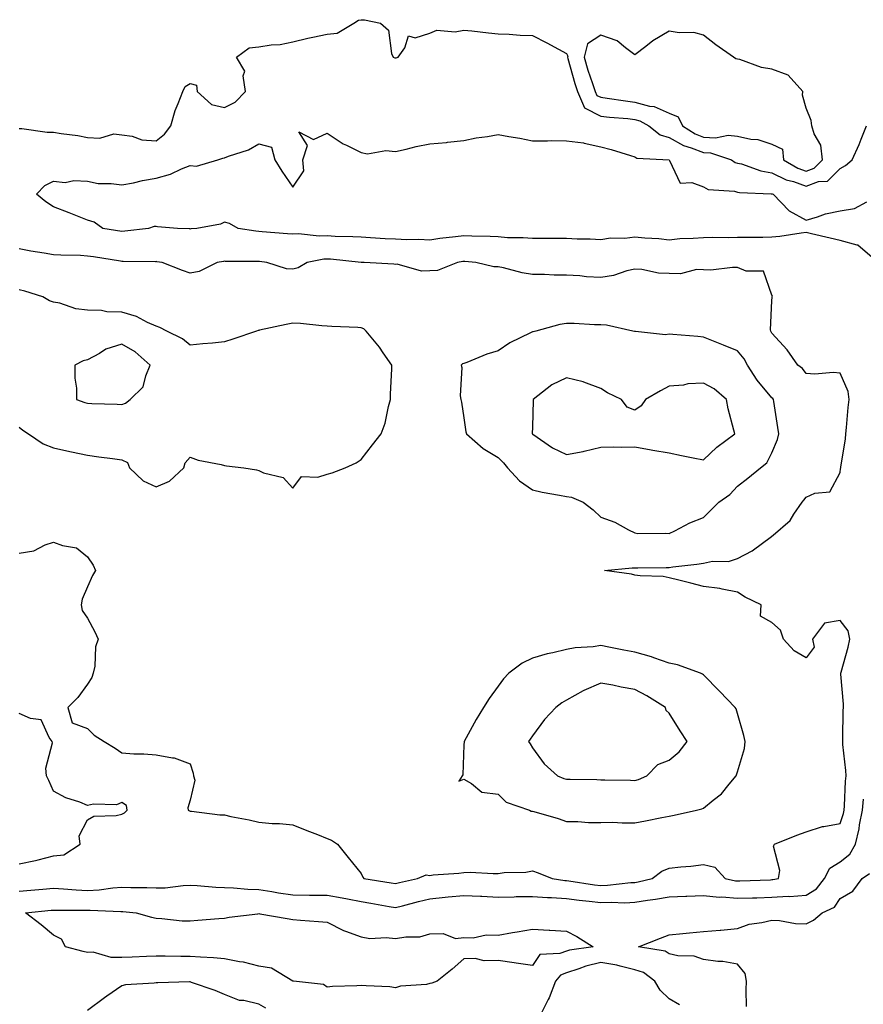
# Model space of a CAD drawing. Units: inches. Extents: x 979043 to 981683, y 7292618 to 7295258.
# Drawn here: x 979898 to 980145, y 7294735 to 7295023 of the extents above; entities that cross this region are included whole.
import ezdxf

# ---------------------------------------------------------------- set-up
doc = ezdxf.new("R2010")
doc.units = ezdxf.units.IN
doc.header["$MEASUREMENT"] = 0
doc.layers.add('Contour_97907292', color=7, linetype='Continuous', true_color=0x3a42e7)

msp = doc.modelspace()

# ---------------------------------------------------------------- linework, layer by layer
at = {"layer": 'Contour_97907292'}
for points in [[(979898.05, 7294991.16, 3184), (979898.84, 7294991.13, 3184), (979906.21, 7294990.08, 3184), (979908.05, 7294990.03, 3184), (979910.31, 7294989.66, 3184), (979915.17, 7294989.04, 3184), (979918.05, 7294988.53, 3184), (979921.63, 7294988.34, 3184), (979925.68, 7294989.55, 3184), (979928.05, 7294989.24, 3184), (979931.1, 7294988.87, 3184), (979933.9, 7294987.77, 3184), (979938.05, 7294987.5, 3184), (979940.5, 7294989.47, 3184), (979942.37, 7294991.92, 3184), (979943.6, 7294996.37, 3184), (979944.53, 7294998.4, 3184), (979945.84, 7295001.92, 3184), (979946.56, 7295003.41, 3184), (979948.05, 7295004.25, 3184), (979949.91, 7295003.78, 3184), (979950.09, 7295001.92, 3184), (979954.27, 7294998.14, 3184), (979958.05, 7294997.28, 3184), (979961.17, 7294998.8, 3184), (979964.21, 7295001.92, 3184), (979963.51, 7295006.46, 3184), (979963.98, 7295007.85, 3184), (979961.53, 7295011.92, 3184), (979965.27, 7295014.7, 3184), (979968.05, 7295015.02, 3184), (979971.7, 7295015.57, 3184), (979974.31, 7295015.66, 3184), (979978.05, 7295016.42, 3184), (979982.42, 7295017.55, 3184), (979983.92, 7295017.79, 3184), (979988.05, 7295018.69, 3184), (979991.03, 7295018.94, 3184), (979995.82, 7295021.92, 3184), (979997.24, 7295022.73, 3184), (979998.05, 7295022.92, 3184), (979998.99, 7295022.86, 3184), (980003.65, 7295021.92, 3184), (980005.99, 7295019.86, 3184), (980006.92, 7295013.05, 3184), (980007.39, 7295011.92, 3184), (980007.89, 7295011.76, 3184), (980008.05, 7295011.74, 3184), (980008.24, 7295011.73, 3184), (980008.86, 7295011.92, 3184), (980010.82, 7295014.69, 3184), (980011.8, 7295018.17, 3184), (980013.77, 7295017.64, 3184), (980018.05, 7295018.97, 3184), (980020.08, 7295019.89, 3184), (980025.48, 7295019.35, 3184), (980028.05, 7295019.88, 3184), (980030.34, 7295019.63, 3184), (980035.19, 7295019.06, 3184), (980038.05, 7295018.77, 3184), (980041.27, 7295018.7, 3184), (980044.51, 7295018.38, 3184), (980048.05, 7295018.31, 3184), (980052.29, 7295016.16, 3184), (980055.65, 7295014.32, 3184), (980058.05, 7295013.03, 3184), (980058.42, 7295012.29, 3184), (980058.32, 7295011.92, 3184), (980058.44, 7295011.53, 3184), (980060.44, 7295004.31, 3184), (980061.22, 7295001.92, 3184), (980063.26, 7294997.13, 3184), (980068.05, 7294994.75, 3184), (980070.58, 7294994.45, 3184), (980075.95, 7294994.02, 3184), (980078.05, 7294993.78, 3184), (980079.51, 7294993.38, 3184), (980082.12, 7294991.92, 3184), (980085.41, 7294989.28, 3184), (980088.05, 7294988.45, 3184), (980092.23, 7294986.1, 3184), (980094.5, 7294985.47, 3184), (980098.05, 7294984.1, 3184), (980100.12, 7294983.99, 3184), (980106.27, 7294981.92, 3184), (980107.35, 7294981.22, 3184), (980108.05, 7294981.02, 3184), (980109.22, 7294980.75, 3184), (980114.86, 7294978.73, 3184), (980118.05, 7294978.17, 3184), (980122.23, 7294976.1, 3184), (980124.39, 7294975.58, 3184), (980128.05, 7294974.29, 3184), (980131.71, 7294975.58, 3184), (980134.29, 7294975.68, 3184), (980138.05, 7294979.45, 3184), (980139.63, 7294980.34, 3184), (980141.51, 7294981.92, 3184), (980143.57, 7294986.4, 3184), (980144.17, 7294988.04, 3184), (980145.75, 7294991.92, 3184)], [(980148.05, 7294952.84, 3183), (980143.16, 7294957.03, 3183), (980142.96, 7294957.01, 3183), (980138.05, 7294958.35, 3183), (980135.15, 7294959.02, 3183), (980129.67, 7294960.3, 3183), (980128.05, 7294960.68, 3183), (980126.64, 7294960.51, 3183), (980120.39, 7294959.58, 3183), (980118.05, 7294959.32, 3183), (980115.43, 7294959.3, 3183), (980110.72, 7294959.25, 3183), (980108.05, 7294959.23, 3183), (980105.33, 7294959.2, 3183), (980100.73, 7294959.24, 3183), (980098.05, 7294959.21, 3183), (980095.07, 7294958.94, 3183), (980091.13, 7294958.84, 3183), (980088.05, 7294958.52, 3183), (980084.99, 7294958.86, 3183), (980080.92, 7294959.05, 3183), (980078.05, 7294959.33, 3183), (980075.13, 7294959, 3183), (980070.93, 7294959.04, 3183), (980068.05, 7294958.6, 3183), (980064.92, 7294958.79, 3183), (980061.2, 7294958.77, 3183), (980058.05, 7294958.93, 3183), (980055.09, 7294958.96, 3183), (980051.04, 7294958.93, 3183), (980048.05, 7294958.96, 3183), (980045.34, 7294959.21, 3183), (980040.76, 7294959.21, 3183), (980038.05, 7294959.41, 3183), (980035.68, 7294959.55, 3183), (980030.33, 7294959.64, 3183), (980028.05, 7294959.78, 3183), (980025.57, 7294959.44, 3183), (980021, 7294958.97, 3183), (980018.05, 7294958.53, 3183), (980014.83, 7294958.7, 3183), (980011.39, 7294958.58, 3183), (980008.05, 7294958.73, 3183), (980004.99, 7294958.86, 3183), (980000.78, 7294959.19, 3183), (979998.05, 7294959.32, 3183), (979995.61, 7294959.48, 3183), (979990.39, 7294959.58, 3183), (979988.05, 7294959.71, 3183), (979985.75, 7294959.62, 3183), (979979.67, 7294960.3, 3183), (979978.05, 7294960.21, 3183), (979976.5, 7294960.37, 3183), (979969.06, 7294960.91, 3183), (979968.05, 7294961.01, 3183), (979967.21, 7294961.08, 3183), (979962.05, 7294961.92, 3183), (979959.52, 7294963.39, 3183), (979958.05, 7294963.76, 3183), (979956.85, 7294963.12, 3183), (979950.01, 7294961.92, 3183), (979948.22, 7294961.75, 3183), (979948.05, 7294961.73, 3183), (979947.88, 7294961.75, 3183), (979944.3, 7294961.92, 3183), (979938.51, 7294962.38, 3183), (979938.05, 7294962.45, 3183), (979937.45, 7294962.52, 3183), (979935.83, 7294961.92, 3183), (979928.87, 7294961.1, 3183), (979928.05, 7294961.05, 3183), (979922.47, 7294961.92, 3183), (979919.92, 7294963.79, 3183), (979918.05, 7294964.34, 3183), (979914.07, 7294965.9, 3183), (979912.62, 7294966.49, 3183), (979908.05, 7294968.2, 3183), (979905.81, 7294969.68, 3183), (979903.08, 7294971.92, 3183), (979905.49, 7294974.48, 3183), (979908.05, 7294975.68, 3183), (979911.43, 7294975.3, 3183), (979914.04, 7294975.93, 3183), (979918.05, 7294975.7, 3183), (979921.15, 7294975.02, 3183), (979924.89, 7294975.08, 3183), (979928.05, 7294974.62, 3183), (979931.41, 7294975.28, 3183), (979934.06, 7294975.91, 3183), (979938.05, 7294976.62, 3183), (979942.24, 7294977.73, 3183), (979945.46, 7294979.33, 3183), (979948.05, 7294980.33, 3183), (979949.85, 7294980.12, 3183), (979956.08, 7294981.92, 3183), (979957.55, 7294982.42, 3183), (979958.05, 7294982.58, 3183), (979959.18, 7294983.05, 3183), (979965.06, 7294984.91, 3183), (979968.05, 7294986.63, 3183), (979971.8, 7294985.67, 3183), (979972.8, 7294981.92, 3183), (979974.79, 7294978.66, 3183), (979978.05, 7294974.01, 3183), (979981.26, 7294978.71, 3183), (979980.94, 7294981.92, 3183), (979982.32, 7294986.19, 3183), (979979.79, 7294990.18, 3183), (979984.06, 7294987.93, 3183), (979988.05, 7294989.74, 3183), (979992.78, 7294986.65, 3183), (979993.71, 7294986.26, 3183), (979998.05, 7294984.15, 3183), (979999.82, 7294983.69, 3183), (980005.24, 7294984.73, 3183), (980008.05, 7294984.39, 3183), (980011.2, 7294985.07, 3183), (980014.1, 7294985.87, 3183), (980018.05, 7294986.6, 3183), (980022.93, 7294987.04, 3183), (980023.22, 7294987.09, 3183), (980028.05, 7294987.58, 3183), (980031.62, 7294988.35, 3183), (980034.91, 7294988.78, 3183), (980038.05, 7294989.35, 3183), (980041.18, 7294988.79, 3183), (980044.39, 7294988.26, 3183), (980048.05, 7294987.56, 3183), (980052.46, 7294987.51, 3183), (980053.73, 7294987.6, 3183), (980058.05, 7294987.54, 3183), (980063.01, 7294986.88, 3183), (980063.15, 7294986.82, 3183), (980068.05, 7294985.73, 3183), (980071.11, 7294984.98, 3183), (980076.78, 7294983.19, 3183), (980078.05, 7294982.84, 3183), (980078.6, 7294982.47, 3183), (980088.06, 7294981.93, 3183), (980088.08, 7294981.92, 3183), (980088.16, 7294981.81, 3183), (980091.3, 7294975.17, 3183), (980094.64, 7294975.33, 3183), (980098.05, 7294974.02, 3183), (980099.45, 7294973.32, 3183), (980107.19, 7294972.78, 3183), (980108.05, 7294972.55, 3183), (980108.56, 7294972.43, 3183), (980117.91, 7294972.06, 3183), (980118.05, 7294972.03, 3183), (980118.13, 7294972, 3183), (980118.43, 7294971.92, 3183), (980123.16, 7294967.03, 3183), (980128.05, 7294964.34, 3183), (980131.42, 7294965.29, 3183), (980133.76, 7294966.21, 3183), (980138.05, 7294967.09, 3183), (980142.23, 7294967.74, 3183), (980145.8, 7294969.67, 3183)], [(979898.05, 7294866.98, 3184), (979902.27, 7294867.7, 3184), (979905.6, 7294869.47, 3184), (979908.05, 7294870.26, 3184), (979910.73, 7294869.24, 3184), (979914.74, 7294868.61, 3184), (979918.05, 7294865.92, 3184), (979919.62, 7294863.49, 3184), (979920.35, 7294861.92, 3184), (979919.5, 7294860.47, 3184), (979918.05, 7294857.15, 3184), (979916.42, 7294853.55, 3184), (979916.17, 7294851.92, 3184), (979916.42, 7294850.29, 3184), (979918.05, 7294848.02, 3184), (979920.12, 7294843.99, 3184), (979921.09, 7294841.92, 3184), (979920.33, 7294839.64, 3184), (979920.14, 7294834.01, 3184), (979919.7, 7294831.92, 3184), (979919.26, 7294830.71, 3184), (979918.05, 7294828.69, 3184), (979915.17, 7294824.8, 3184), (979912.26, 7294821.92, 3184), (979913.54, 7294817.41, 3184), (979918.05, 7294815.76, 3184), (979919.94, 7294813.81, 3184), (979922.83, 7294811.92, 3184), (979926.11, 7294809.98, 3184), (979928.05, 7294808.64, 3184), (979931.59, 7294808.38, 3184), (979934.51, 7294808.38, 3184), (979938.05, 7294808.06, 3184), (979942.82, 7294807.15, 3184), (979943.32, 7294807.19, 3184), (979948.05, 7294805.44, 3184), (979948.86, 7294802.73, 3184), (979948.97, 7294801.92, 3184), (979949.34, 7294800.63, 3184), (979948.05, 7294794.83, 3184), (979947.38, 7294792.59, 3184), (979947.47, 7294791.92, 3184), (979947.79, 7294791.66, 3184), (979948.05, 7294791.59, 3184), (979948.39, 7294791.58, 3184), (979956.64, 7294790.51, 3184), (979958.05, 7294790.49, 3184), (979959.91, 7294790.06, 3184), (979965.24, 7294789.11, 3184), (979968.05, 7294788.36, 3184), (979971.94, 7294788.03, 3184), (979974.13, 7294788, 3184), (979978.05, 7294787.61, 3184), (979982.11, 7294785.98, 3184), (979985.21, 7294784.76, 3184), (979988.05, 7294783.64, 3184), (979989.29, 7294783.16, 3184), (979991.11, 7294781.92, 3184), (979994.24, 7294778.11, 3184), (979998.05, 7294773.36, 3184), (979998.45, 7294772.32, 3184), (979998.82, 7294771.92, 3184), (980006.8, 7294770.67, 3184), (980008.05, 7294770.45, 3184), (980009.22, 7294770.75, 3184), (980014.49, 7294771.92, 3184), (980017.01, 7294772.96, 3184), (980018.05, 7294772.83, 3184), (980019.1, 7294772.97, 3184), (980026.52, 7294773.45, 3184), (980028.05, 7294773.71, 3184), (980029.9, 7294773.77, 3184), (980036.6, 7294773.37, 3184), (980038.05, 7294773.42, 3184), (980039.83, 7294773.7, 3184), (980046.17, 7294773.8, 3184), (980048.05, 7294774.2, 3184), (980049.73, 7294773.6, 3184), (980053.8, 7294771.92, 3184), (980057.51, 7294771.38, 3184), (980058.05, 7294771.34, 3184), (980058.7, 7294771.27, 3184), (980066.25, 7294770.12, 3184), (980068.05, 7294769.9, 3184), (980070, 7294769.97, 3184), (980076.88, 7294770.75, 3184), (980078.05, 7294770.8, 3184), (980079.02, 7294770.95, 3184), (980083.11, 7294771.92, 3184), (980085.91, 7294774.06, 3184), (980088.05, 7294774.92, 3184), (980091.46, 7294775.33, 3184), (980094.41, 7294775.56, 3184), (980098.05, 7294776.03, 3184), (980101.38, 7294775.25, 3184), (980104.38, 7294771.92, 3184), (980107.41, 7294771.28, 3184), (980108.05, 7294771.22, 3184), (980108.72, 7294771.25, 3184), (980117.71, 7294771.58, 3184), (980118.05, 7294771.59, 3184), (980118.36, 7294771.61, 3184), (980120.03, 7294771.92, 3184), (980120.38, 7294774.25, 3184), (980118.59, 7294781.38, 3184), (980118.8, 7294781.92, 3184), (980125.36, 7294784.61, 3184), (980128.05, 7294785.59, 3184), (980132.83, 7294787.14, 3184), (980133.25, 7294787.12, 3184), (980138.05, 7294787.96, 3184), (980139.01, 7294790.96, 3184), (980139.19, 7294791.92, 3184), (980139.31, 7294793.18, 3184), (980139.59, 7294800.38, 3184), (980139.76, 7294801.92, 3184), (980139.65, 7294803.52, 3184), (980138.85, 7294811.12, 3184), (980138.79, 7294811.92, 3184), (980138.83, 7294812.7, 3184), (980138.94, 7294821.03, 3184), (980138.98, 7294821.92, 3184), (980138.97, 7294822.84, 3184), (980138.28, 7294831.69, 3184), (980138.28, 7294831.92, 3184), (980138.35, 7294832.22, 3184), (980140.41, 7294839.56, 3184), (980140.85, 7294841.92, 3184), (980140.42, 7294844.29, 3184), (980138.05, 7294847.32, 3184), (980133.43, 7294846.54, 3184), (980129.96, 7294841.92, 3184), (980130.44, 7294839.53, 3184), (980128.05, 7294836.45, 3184), (980124.61, 7294838.48, 3184), (980121.52, 7294841.92, 3184), (980120.59, 7294844.46, 3184), (980118.05, 7294846.75, 3184), (980114.73, 7294848.6, 3184), (980114.92, 7294851.92, 3184), (980110.31, 7294854.18, 3184), (980108.05, 7294855.62, 3184), (980103.51, 7294856.46, 3184), (980102.82, 7294856.69, 3184), (980098.05, 7294857.31, 3184), (980094.36, 7294858.23, 3184), (980090.84, 7294859.13, 3184), (980088.05, 7294859.83, 3184), (980086.33, 7294860.2, 3184), (980079.6, 7294860.37, 3184), (980078.05, 7294860.61, 3184), (980077.04, 7294860.91, 3184), (980069.18, 7294861.92, 3184), (980077.23, 7294862.74, 3184), (980078.05, 7294862.71, 3184), (980078.85, 7294862.72, 3184), (980087.14, 7294862.83, 3184), (980088.05, 7294862.83, 3184), (980089.12, 7294862.99, 3184), (980096.16, 7294863.81, 3184), (980098.05, 7294864.12, 3184), (980100.76, 7294864.63, 3184), (980105.39, 7294864.58, 3184), (980108.05, 7294865.44, 3184), (980112.28, 7294867.69, 3184), (980118, 7294871.92, 3184), (980118.03, 7294871.94, 3184), (980118.05, 7294871.96, 3184), (980118.43, 7294872.3, 3184), (980123.43, 7294876.54, 3184), (980124.5, 7294878.37, 3184), (980126.89, 7294881.92, 3184), (980127.45, 7294882.52, 3184), (980128.05, 7294883.37, 3184), (980130.64, 7294884.51, 3184), (980135.02, 7294884.95, 3184), (980138.05, 7294890.56, 3184), (980138.18, 7294891.79, 3184), (980138.21, 7294891.92, 3184), (980138.23, 7294892.1, 3184), (980139.55, 7294900.42, 3184), (980139.68, 7294901.92, 3184), (980139.88, 7294903.75, 3184), (980140.39, 7294909.58, 3184), (980140.66, 7294911.92, 3184), (980140.36, 7294914.23, 3184), (980138.05, 7294919.63, 3184), (980135.96, 7294919.83, 3184), (980130.67, 7294919.3, 3184), (980128.05, 7294919.47, 3184), (980127.06, 7294920.93, 3184), (980125.69, 7294921.92, 3184), (980122.59, 7294926.46, 3184), (980118.05, 7294931.3, 3184), (980117.87, 7294931.74, 3184), (980117.74, 7294931.92, 3184), (980117.66, 7294932.31, 3184), (980118.05, 7294940.74, 3184), (980118.13, 7294941.84, 3184), (980118.14, 7294941.92, 3184), (980118.21, 7294942.08, 3184), (980118.05, 7294942.39, 3184), (980115.6, 7294949.47, 3184), (980110.59, 7294949.38, 3184), (980108.05, 7294950.45, 3184), (980106.61, 7294950.48, 3184), (980100.21, 7294949.76, 3184), (980098.05, 7294949.81, 3184), (980096.01, 7294949.88, 3184), (980091.32, 7294948.65, 3184), (980088.05, 7294948.71, 3184), (980084.94, 7294948.81, 3184), (980080.07, 7294949.9, 3184), (980078.05, 7294950.01, 3184), (980075.63, 7294949.5, 3184), (980071.81, 7294948.16, 3184), (980068.05, 7294947.61, 3184), (980063.91, 7294947.78, 3184), (980061.95, 7294948.02, 3184), (980058.05, 7294948.21, 3184), (980054.43, 7294948.3, 3184), (980051.57, 7294948.4, 3184), (980048.05, 7294948.49, 3184), (980045.09, 7294948.96, 3184), (980039.61, 7294950.36, 3184), (980038.05, 7294950.65, 3184), (980036.78, 7294950.65, 3184), (980031.5, 7294951.92, 3184), (980028.36, 7294952.23, 3184), (980028.05, 7294952.25, 3184), (980027.76, 7294952.21, 3184), (980026.14, 7294951.92, 3184), (980020.31, 7294949.66, 3184), (980018.05, 7294949.56, 3184), (980015.6, 7294949.47, 3184), (980008.53, 7294951.44, 3184), (980008.05, 7294951.41, 3184), (980007.56, 7294951.43, 3184), (979998.92, 7294951.92, 3184), (979998.06, 7294951.93, 3184), (979998.03, 7294951.94, 3184), (979989.03, 7294952.9, 3184), (979988.05, 7294952.96, 3184), (979987.05, 7294952.92, 3184), (979982.25, 7294951.92, 3184), (979979.57, 7294950.4, 3184), (979978.05, 7294950.05, 3184), (979976.22, 7294950.09, 3184), (979970.45, 7294951.92, 3184), (979968.33, 7294952.2, 3184), (979968.05, 7294952.23, 3184), (979967.72, 7294952.25, 3184), (979958.39, 7294952.26, 3184), (979958.05, 7294952.3, 3184), (979957.72, 7294952.25, 3184), (979955.88, 7294951.92, 3184), (979950.66, 7294949.31, 3184), (979948.05, 7294948.87, 3184), (979945.76, 7294949.63, 3184), (979939.84, 7294951.92, 3184), (979938.31, 7294952.18, 3184), (979938.05, 7294952.2, 3184), (979937.78, 7294952.19, 3184), (979928.4, 7294952.27, 3184), (979928.05, 7294952.25, 3184), (979927.66, 7294952.31, 3184), (979919.71, 7294953.58, 3184), (979918.05, 7294953.83, 3184), (979916, 7294953.97, 3184), (979910.18, 7294954.05, 3184), (979908.05, 7294954.21, 3184), (979905.29, 7294954.68, 3184), (979901.44, 7294955.31, 3184), (979898.05, 7294955.92, 3184)], [(979898.05, 7294903.79, 3185), (979899.07, 7294902.94, 3185), (979900.71, 7294901.92, 3185), (979905.07, 7294898.94, 3185), (979908.05, 7294897.79, 3185), (979912.83, 7294896.7, 3185), (979913.37, 7294896.6, 3185), (979918.05, 7294895.62, 3185), (979921.31, 7294895.18, 3185), (979925.31, 7294894.66, 3185), (979928.05, 7294894.29, 3185), (979929.67, 7294893.54, 3185), (979930.32, 7294891.92, 3185), (979934.24, 7294888.11, 3185), (979938.05, 7294886.43, 3185), (979941.97, 7294888, 3185), (979946.21, 7294891.92, 3185), (979946.54, 7294893.43, 3185), (979948.05, 7294895.04, 3185), (979950.32, 7294894.19, 3185), (979957.08, 7294892.89, 3185), (979958.05, 7294892.6, 3185), (979958.65, 7294892.52, 3185), (979963.66, 7294891.92, 3185), (979967.45, 7294891.32, 3185), (979968.05, 7294891.18, 3185), (979969.44, 7294890.53, 3185), (979975.24, 7294889.11, 3185), (979978.05, 7294886.01, 3185), (979980.58, 7294889.39, 3185), (979985.32, 7294889.19, 3185), (979988.05, 7294890.12, 3185), (979989.49, 7294890.48, 3185), (979993.31, 7294891.92, 3185), (979996.54, 7294893.43, 3185), (979998.05, 7294894.37, 3185), (980001.3, 7294898.67, 3185), (980003.9, 7294901.92, 3185), (980004.98, 7294904.99, 3185), (980006.02, 7294909.89, 3185), (980006.59, 7294911.92, 3185), (980006.54, 7294913.43, 3185), (980007, 7294920.87, 3185), (980006.95, 7294921.92, 3185), (980004.44, 7294925.53, 3185), (980003.32, 7294927.19, 3185), (979999.47, 7294931.92, 3185), (979998.74, 7294932.61, 3185), (979998.05, 7294932.85, 3185), (979997.03, 7294932.94, 3185), (979989.39, 7294933.26, 3185), (979988.05, 7294933.39, 3185), (979986.5, 7294933.47, 3185), (979980.3, 7294934.17, 3185), (979978.05, 7294934.26, 3185), (979976.09, 7294933.88, 3185), (979968.27, 7294932.14, 3185), (979968.05, 7294932.1, 3185), (979967.9, 7294932.07, 3185), (979967.44, 7294931.92, 3185), (979960.45, 7294929.52, 3185), (979958.05, 7294928.79, 3185), (979954.52, 7294928.39, 3185), (979951.75, 7294928.22, 3185), (979948.05, 7294927.75, 3185), (979945.79, 7294929.66, 3185), (979941.16, 7294931.92, 3185), (979939.13, 7294933, 3185), (979938.05, 7294933.36, 3185), (979935.51, 7294934.46, 3185), (979932.34, 7294936.21, 3185), (979928.05, 7294937.43, 3185), (979923.68, 7294937.55, 3185), (979922.06, 7294937.91, 3185), (979918.05, 7294938.07, 3185), (979914.59, 7294938.46, 3185), (979909.91, 7294940.06, 3185), (979908.05, 7294940.39, 3185), (979906.9, 7294940.77, 3185), (979904.96, 7294941.92, 3185), (979899.69, 7294943.56, 3185), (979898.05, 7294943.97, 3185)], [(979898.05, 7294776.2, 3184), (979902.8, 7294777.17, 3184), (979903.54, 7294777.41, 3184), (979908.05, 7294778.52, 3184), (979911.09, 7294778.88, 3184), (979915.85, 7294781.92, 3184), (979915.6, 7294784.37, 3184), (979918.05, 7294789.08, 3184), (979919.84, 7294790.13, 3184), (979926.43, 7294790.3, 3184), (979928.05, 7294790.76, 3184), (979928.83, 7294791.14, 3184), (979929.57, 7294791.92, 3184), (979929.39, 7294793.26, 3184), (979928.05, 7294794.12, 3184), (979926.5, 7294793.47, 3184), (979919.77, 7294793.64, 3184), (979918.05, 7294793.27, 3184), (979915.78, 7294794.19, 3184), (979911.63, 7294795.5, 3184), (979908.05, 7294797.47, 3184), (979906.67, 7294800.54, 3184), (979906, 7294801.92, 3184), (979905.81, 7294804.16, 3184), (979907.75, 7294811.62, 3184), (979907.69, 7294811.92, 3184), (979906.8, 7294813.17, 3184), (979904.41, 7294818.28, 3184), (979901.33, 7294818.64, 3184), (979898.05, 7294820.15, 3184)], [(979898.05, 7294768.24, 3183), (979901.43, 7294768.54, 3183), (979904.96, 7294768.83, 3183), (979908.05, 7294769.11, 3183), (979911.02, 7294768.95, 3183), (979914.71, 7294768.58, 3183), (979918.05, 7294768.41, 3183), (979921.38, 7294768.59, 3183), (979925.36, 7294769.23, 3183), (979928.05, 7294769.4, 3183), (979930.69, 7294769.28, 3183), (979935.39, 7294769.26, 3183), (979938.05, 7294769.15, 3183), (979940.74, 7294769.23, 3183), (979945.98, 7294769.85, 3183), (979948.05, 7294769.94, 3183), (979950.09, 7294769.88, 3183), (979955.54, 7294769.41, 3183), (979958.05, 7294769.34, 3183), (979960.73, 7294769.24, 3183), (979964.9, 7294768.77, 3183), (979968.05, 7294768.67, 3183), (979971.86, 7294768.11, 3183), (979973.83, 7294767.7, 3183), (979978.05, 7294767.16, 3183), (979982.88, 7294767.09, 3183), (979983.22, 7294767.09, 3183), (979988.05, 7294767.01, 3183), (979992.45, 7294766.32, 3183), (979994.02, 7294765.95, 3183), (979998.05, 7294765.24, 3183), (980000.88, 7294764.75, 3183), (980006.21, 7294763.76, 3183), (980008.05, 7294763.43, 3183), (980010.07, 7294763.94, 3183), (980014.76, 7294765.21, 3183), (980018.05, 7294766, 3183), (980022.57, 7294766.44, 3183), (980023.41, 7294766.56, 3183), (980028.05, 7294766.97, 3183), (980032.87, 7294766.74, 3183), (980033.25, 7294766.72, 3183), (980038.05, 7294766.49, 3183), (980042.73, 7294766.6, 3183), (980043.35, 7294766.62, 3183), (980048.05, 7294766.71, 3183), (980052.49, 7294766.36, 3183), (980053.61, 7294766.36, 3183), (980058.05, 7294766.06, 3183), (980061.72, 7294765.59, 3183), (980064.66, 7294765.31, 3183), (980068.05, 7294764.9, 3183), (980071.14, 7294765.01, 3183), (980075.12, 7294764.85, 3183), (980078.05, 7294764.97, 3183), (980081.71, 7294765.58, 3183), (980084.1, 7294765.87, 3183), (980088.05, 7294766.61, 3183), (980092.91, 7294766.78, 3183), (980093.18, 7294766.79, 3183), (980098.05, 7294766.97, 3183), (980102.63, 7294766.5, 3183), (980103.45, 7294766.52, 3183), (980108.05, 7294766.15, 3183), (980112.42, 7294766.3, 3183), (980113.65, 7294766.32, 3183), (980118.05, 7294766.47, 3183), (980122.85, 7294766.72, 3183), (980123.27, 7294766.7, 3183), (980128.05, 7294767.02, 3183), (980131.08, 7294768.89, 3183), (980133.41, 7294771.92, 3183), (980135.01, 7294774.96, 3183), (980138.05, 7294776.8, 3183), (980140.91, 7294779.06, 3183), (980142.48, 7294781.92, 3183), (980143.57, 7294786.4, 3183), (980143.7, 7294787.57, 3183), (980144.56, 7294791.92, 3183), (980144.86, 7294795.11, 3183)], [(980110.65, 7294734.52, 3182), (980110.6, 7294739.37, 3182), (980110.69, 7294741.92, 3182), (980110.29, 7294744.16, 3182), (980108.05, 7294746.91, 3182), (980103.76, 7294747.63, 3182), (980102.29, 7294747.68, 3182), (980098.05, 7294748.25, 3182), (980095.34, 7294749.21, 3182), (980090.6, 7294749.37, 3182), (980088.05, 7294749.93, 3182), (980086.84, 7294750.71, 3182), (980079.06, 7294751.92, 3182), (980085.52, 7294754.45, 3182), (980088.05, 7294755.51, 3182), (980092.02, 7294755.89, 3182), (980093.97, 7294756, 3182), (980098.05, 7294756.42, 3182), (980102.97, 7294756.84, 3182), (980103.13, 7294756.84, 3182), (980108.05, 7294757.31, 3182), (980111.4, 7294758.57, 3182), (980115.17, 7294759.04, 3182), (980118.05, 7294759.78, 3182), (980120.28, 7294759.69, 3182), (980124.94, 7294758.81, 3182), (980128.05, 7294758.72, 3182), (980130.26, 7294759.71, 3182), (980132.79, 7294761.92, 3182), (980136.4, 7294763.57, 3182), (980138.05, 7294766.07, 3182), (980141.74, 7294768.23, 3182), (980144.46, 7294771.92, 3182), (980146.6, 7294773.37, 3182)], [(980091.11, 7294734.98, 3183), (980088.05, 7294736.72, 3183), (980085.38, 7294739.25, 3183), (980083.83, 7294741.92, 3183), (980080.54, 7294744.41, 3183), (980078.05, 7294745.28, 3183), (980073.68, 7294746.29, 3183), (980072.76, 7294746.63, 3183), (980068.05, 7294747.39, 3183), (980063.64, 7294746.33, 3183), (980061.62, 7294745.49, 3183), (980058.05, 7294744.35, 3183), (980056.3, 7294743.67, 3183), (980054.84, 7294741.92, 3183), (980052.96, 7294737.01, 3183), (980052.72, 7294736.59, 3183), (980050.34, 7294731.92, 3183)], [(979970.12, 7294733.99, 3183), (979968.05, 7294735.2, 3183), (979963.74, 7294736.23, 3183), (979962.42, 7294736.29, 3183), (979958.05, 7294738.06, 3183), (979955.37, 7294739.24, 3183), (979948.41, 7294741.56, 3183), (979948.05, 7294741.7, 3183), (979947.84, 7294741.71, 3183), (979938.55, 7294741.42, 3183), (979938.05, 7294741.44, 3183), (979937.45, 7294741.32, 3183), (979929.09, 7294740.88, 3183), (979928.05, 7294740.6, 3183), (979923.67, 7294737.55, 3183), (979922.93, 7294737.04, 3183), (979918.05, 7294733.31, 3183)]]:
    msp.add_polyline3d(points, dxfattribs=at)
for points in [[(980128.05, 7294978.66, 3185), (980130.46, 7294979.51, 3185), (980132.88, 7294981.92, 3185), (980132.41, 7294986.28, 3185), (980130.44, 7294989.53, 3185), (980129.76, 7294991.92, 3185), (980129.57, 7294993.44, 3185), (980128.05, 7294997.08, 3185), (980126.99, 7295000.86, 3185), (980127.13, 7295001.92, 3185), (980122.84, 7295006.71, 3185), (980118.05, 7295008.48, 3185), (980115.05, 7295008.92, 3185), (980108.72, 7295011.25, 3185), (980108.05, 7295011.39, 3185), (980107.57, 7295011.44, 3185), (980106.89, 7295011.92, 3185), (980101.73, 7295015.6, 3185), (980098.05, 7295018.37, 3185), (980095.27, 7295019.14, 3185), (980090.93, 7295019.04, 3185), (980088.05, 7295019.54, 3185), (980083.26, 7295016.71, 3185), (980081.24, 7295015.11, 3185), (980078.05, 7295012.67, 3185), (980075.31, 7295014.66, 3185), (980072.83, 7295016.7, 3185), (980068.05, 7295018.39, 3185), (980064.15, 7295015.82, 3185), (980063.17, 7295011.92, 3185), (980064.3, 7295008.17, 3185), (980065.67, 7295004.3, 3185), (980066.45, 7295001.92, 3185), (980066.93, 7295000.8, 3185), (980068.05, 7295000.24, 3185), (980069.96, 7295000.01, 3185), (980075.31, 7294999.18, 3185), (980078.05, 7294998.86, 3185), (980082.29, 7294997.68, 3185), (980083.65, 7294997.52, 3185), (980088.05, 7294995.61, 3185), (980090.64, 7294994.51, 3185), (980091.91, 7294991.92, 3185), (980095.65, 7294989.52, 3185), (980098.05, 7294988.58, 3185), (980101.58, 7294988.39, 3185), (980105.26, 7294989.13, 3185), (980108.05, 7294988.87, 3185), (980111.97, 7294988, 3185), (980114.01, 7294987.88, 3185), (980118.05, 7294986.51, 3185), (980121.19, 7294985.06, 3185), (980121.48, 7294981.92, 3185), (980125.64, 7294979.51, 3185)], [(980098.05, 7294877.43, 3185), (980100.34, 7294879.63, 3185), (980102.6, 7294881.92, 3185), (980105.78, 7294884.19, 3185), (980108.05, 7294886.59, 3185), (980111, 7294888.97, 3185), (980114.74, 7294891.92, 3185), (980116.61, 7294893.36, 3185), (980118.05, 7294896.37, 3185), (980119.7, 7294900.27, 3185), (980120.1, 7294901.92, 3185), (980119.85, 7294903.72, 3185), (980118.66, 7294911.31, 3185), (980118.57, 7294911.92, 3185), (980118.34, 7294912.21, 3185), (980118.05, 7294912.45, 3185), (980113.73, 7294917.6, 3185), (980110.92, 7294921.92, 3185), (980109.95, 7294923.82, 3185), (980108.05, 7294926.14, 3185), (980103.97, 7294927.84, 3185), (980101.02, 7294928.95, 3185), (980098.05, 7294930.11, 3185), (980096.44, 7294930.31, 3185), (980089.09, 7294930.88, 3185), (980088.05, 7294930.99, 3185), (980086.96, 7294930.83, 3185), (980078.18, 7294931.79, 3185), (980078.05, 7294931.75, 3185), (980077.94, 7294931.81, 3185), (980077.46, 7294931.92, 3185), (980069.73, 7294933.6, 3185), (980068.05, 7294933.78, 3185), (980066.19, 7294933.78, 3185), (980060.23, 7294934.1, 3185), (980058.05, 7294934.1, 3185), (980056.1, 7294933.87, 3185), (980049.05, 7294931.92, 3185), (980048.25, 7294931.72, 3185), (980048.05, 7294931.67, 3185), (980047.49, 7294931.36, 3185), (980041.51, 7294928.46, 3185), (980038.05, 7294926.13, 3185), (980034.76, 7294925.21, 3185), (980028.87, 7294922.74, 3185), (980028.05, 7294922.46, 3185), (980027.62, 7294922.35, 3185), (980027.24, 7294921.92, 3185), (980027.44, 7294921.31, 3185), (980026.95, 7294913.02, 3185), (980027.15, 7294911.92, 3185), (980027.3, 7294911.17, 3185), (980028.05, 7294906.52, 3185), (980028.61, 7294902.48, 3185), (980028.77, 7294901.92, 3185), (980033.69, 7294897.56, 3185), (980038.05, 7294894.96, 3185), (980039.58, 7294893.45, 3185), (980040.82, 7294891.92, 3185), (980044.29, 7294888.16, 3185), (980048.05, 7294885.51, 3185), (980050.96, 7294884.83, 3185), (980055.97, 7294884, 3185), (980058.05, 7294883.56, 3185), (980059.49, 7294883.36, 3185), (980062.89, 7294881.92, 3185), (980065.79, 7294879.66, 3185), (980068.05, 7294877.54, 3185), (980072.15, 7294876.02, 3185), (980076.16, 7294873.81, 3185), (980078.05, 7294872.9, 3185), (980078.92, 7294872.79, 3185), (980087.08, 7294872.89, 3185), (980088.05, 7294872.79, 3185), (980089.7, 7294873.57, 3185), (980094.1, 7294875.87, 3185)], [(979928.05, 7294910.41, 3186), (979929.15, 7294910.82, 3186), (979930.47, 7294911.92, 3186), (979934.32, 7294915.65, 3186), (979935.01, 7294918.88, 3186), (979936.35, 7294921.92, 3186), (979931.98, 7294925.85, 3186), (979928.05, 7294928.08, 3186), (979923.37, 7294926.6, 3186), (979921.53, 7294925.4, 3186), (979918.05, 7294923.54, 3186), (979916.74, 7294923.23, 3186), (979914.29, 7294921.92, 3186), (979914.29, 7294918.16, 3186), (979914.75, 7294915.22, 3186), (979914.76, 7294911.92, 3186), (979917.21, 7294911.08, 3186), (979918.05, 7294910.84, 3186), (979919.23, 7294910.74, 3186), (979926.66, 7294910.53, 3186)], [(980098.05, 7294894.29, 3186), (980102.01, 7294897.96, 3186), (980107.2, 7294901.92, 3186), (980106.97, 7294903, 3186), (980105.3, 7294909.17, 3186), (980104.79, 7294911.92, 3186), (980101.17, 7294915.04, 3186), (980098.05, 7294916.7, 3186), (980093.49, 7294916.48, 3186), (980092.26, 7294916.13, 3186), (980088.05, 7294915.82, 3186), (980085.56, 7294914.41, 3186), (980081.16, 7294911.92, 3186), (980079.87, 7294910.1, 3186), (980078.05, 7294908.8, 3186), (980075.78, 7294909.65, 3186), (980074.1, 7294911.92, 3186), (980070.03, 7294913.9, 3186), (980068.05, 7294915.15, 3186), (980063.13, 7294917, 3186), (980062.94, 7294917.03, 3186), (980058.05, 7294918.29, 3186), (980053.75, 7294916.22, 3186), (980048.29, 7294911.92, 3186), (980048.29, 7294911.68, 3186), (980048.05, 7294903.84, 3186), (980048, 7294901.97, 3186), (980048, 7294901.92, 3186), (980048.03, 7294901.9, 3186), (980048.05, 7294901.87, 3186), (980048.19, 7294901.78, 3186), (980053.94, 7294897.81, 3186), (980058.05, 7294895.84, 3186), (980062.89, 7294896.76, 3186), (980063.19, 7294896.78, 3186), (980068.05, 7294898.03, 3186), (980071.9, 7294898.07, 3186), (980074.15, 7294898.02, 3186), (980078.05, 7294898.06, 3186), (980082.78, 7294897.19, 3186), (980083.23, 7294897.1, 3186), (980088.05, 7294896.3, 3186), (980091.68, 7294895.55, 3186), (980095.08, 7294894.89, 3186)], [(980088.05, 7294790.19, 3185), (980089.51, 7294790.46, 3185), (980095.99, 7294791.92, 3185), (980097.64, 7294792.33, 3185), (980098.05, 7294792.51, 3185), (980100.95, 7294794.82, 3185), (980103.34, 7294796.63, 3185), (980105.62, 7294799.49, 3185), (980107.64, 7294801.92, 3185), (980107.77, 7294802.2, 3185), (980108.05, 7294803.12, 3185), (980110.07, 7294809.9, 3185), (980110.29, 7294811.92, 3185), (980109.86, 7294813.73, 3185), (980108.05, 7294820.1, 3185), (980107.6, 7294821.47, 3185), (980107.39, 7294821.92, 3185), (980102.77, 7294826.64, 3185), (980098.05, 7294831.43, 3185), (980097.78, 7294831.65, 3185), (980097.18, 7294831.92, 3185), (980090.5, 7294834.37, 3185), (980088.05, 7294834.88, 3185), (980083.55, 7294836.42, 3185), (980082.84, 7294836.71, 3185), (980078.05, 7294838.08, 3185), (980074.8, 7294838.67, 3185), (980070.39, 7294839.58, 3185), (980068.05, 7294840.02, 3185), (980065.8, 7294839.67, 3185), (980060.59, 7294839.38, 3185), (980058.05, 7294838.88, 3185), (980054, 7294837.87, 3185), (980052.41, 7294837.56, 3185), (980048.05, 7294836.28, 3185), (980045.11, 7294834.86, 3185), (980041.17, 7294831.92, 3185), (980039.65, 7294830.32, 3185), (980038.05, 7294828.16, 3185), (980035.44, 7294824.53, 3185), (980033.81, 7294821.92, 3185), (980031.62, 7294818.35, 3185), (980028.09, 7294811.96, 3185), (980028.07, 7294811.92, 3185), (980028.08, 7294811.89, 3185), (980028.05, 7294810.96, 3185), (980027.73, 7294802.24, 3185), (980027.57, 7294801.92, 3185), (980026.55, 7294800.42, 3185), (980028.05, 7294800.92, 3185), (980030.29, 7294799.68, 3185), (980033.31, 7294797.18, 3185), (980038.05, 7294796.54, 3185), (980040.41, 7294794.28, 3185), (980047.25, 7294791.92, 3185), (980047.74, 7294791.61, 3185), (980048.05, 7294791.63, 3185), (980048.49, 7294791.48, 3185), (980055.6, 7294789.47, 3185), (980058.05, 7294788.58, 3185), (980061.36, 7294788.61, 3185), (980064.43, 7294788.3, 3185), (980068.05, 7294788.31, 3185), (980071.59, 7294788.38, 3185), (980074.29, 7294788.16, 3185), (980078.05, 7294788.21, 3185), (980081.16, 7294788.81, 3185), (980085.91, 7294789.78, 3185)], [(980078.05, 7294800.61, 3186), (980079.09, 7294800.88, 3186), (980081.51, 7294801.92, 3186), (980084.76, 7294805.21, 3186), (980088.05, 7294806.55, 3186), (980090.98, 7294808.99, 3186), (980093.34, 7294811.92, 3186), (980091.26, 7294815.13, 3186), (980088.05, 7294820.27, 3186), (980087.17, 7294821.04, 3186), (980087, 7294821.92, 3186), (980081.48, 7294825.35, 3186), (980078.05, 7294827.17, 3186), (980074.02, 7294827.89, 3186), (980071.59, 7294828.38, 3186), (980068.05, 7294829.04, 3186), (980063.09, 7294826.88, 3186), (980062.88, 7294826.75, 3186), (980058.05, 7294824.08, 3186), (980056.66, 7294823.31, 3186), (980054.94, 7294821.92, 3186), (980051.62, 7294818.35, 3186), (980048.05, 7294813.62, 3186), (980047.37, 7294812.6, 3186), (980046.94, 7294811.92, 3186), (980047.37, 7294811.24, 3186), (980048.05, 7294810.08, 3186), (980051.55, 7294805.42, 3186), (980055.45, 7294801.92, 3186), (980057.28, 7294801.15, 3186), (980058.05, 7294800.95, 3186), (980059.06, 7294800.91, 3186), (980066.94, 7294800.81, 3186), (980068.05, 7294800.77, 3186), (980069.24, 7294800.73, 3186), (980076.78, 7294800.65, 3186)], [(980018.05, 7294741.19, 3182), (980017.11, 7294740.98, 3182), (980009.51, 7294740.46, 3182), (980008.05, 7294740.02, 3182), (980006.37, 7294740.24, 3182), (979999.43, 7294740.54, 3182), (979998.05, 7294740.7, 3182), (979996.7, 7294740.57, 3182), (979989.63, 7294740.34, 3182), (979988.05, 7294740.17, 3182), (979987.03, 7294740.9, 3182), (979978.22, 7294741.92, 3182), (979978.07, 7294741.94, 3182), (979978.05, 7294741.94, 3182), (979978.01, 7294741.96, 3182), (979971.81, 7294745.68, 3182), (979968.05, 7294746.31, 3182), (979963.59, 7294747.46, 3182), (979962.41, 7294747.56, 3182), (979958.05, 7294748.42, 3182), (979954.86, 7294748.73, 3182), (979951.08, 7294748.89, 3182), (979948.05, 7294749.16, 3182), (979945.3, 7294749.17, 3182), (979940.74, 7294749.23, 3182), (979938.05, 7294749.23, 3182), (979935.27, 7294749.14, 3182), (979931.03, 7294748.94, 3182), (979928.05, 7294748.83, 3182), (979924.94, 7294748.81, 3182), (979919.62, 7294750.35, 3182), (979918.05, 7294750.33, 3182), (979916.72, 7294750.59, 3182), (979911.61, 7294751.92, 3182), (979910.36, 7294754.23, 3182), (979908.05, 7294755.39, 3182), (979904.49, 7294758.36, 3182), (979899.86, 7294761.92, 3182), (979907.34, 7294762.63, 3182), (979908.05, 7294762.7, 3182), (979908.79, 7294762.66, 3182), (979917.29, 7294762.68, 3182), (979918.05, 7294762.64, 3182), (979918.81, 7294762.68, 3182), (979927.73, 7294762.24, 3182), (979928.05, 7294762.26, 3182), (979928.37, 7294762.24, 3182), (979932.19, 7294761.92, 3182), (979936.73, 7294760.6, 3182), (979938.05, 7294760.33, 3182), (979939.7, 7294760.27, 3182), (979945.72, 7294759.59, 3182), (979948.05, 7294759.52, 3182), (979950.24, 7294759.73, 3182), (979956.35, 7294760.22, 3182), (979958.05, 7294760.38, 3182), (979959.38, 7294760.59, 3182), (979967.75, 7294761.62, 3182), (979968.05, 7294761.67, 3182), (979968.36, 7294761.61, 3182), (979976.33, 7294760.2, 3182), (979978.05, 7294759.9, 3182), (979980.26, 7294759.71, 3182), (979985.53, 7294759.4, 3182), (979988.05, 7294759.17, 3182), (979992.83, 7294756.7, 3182), (979993.43, 7294756.54, 3182), (979998.05, 7294754.84, 3182), (980000.56, 7294754.43, 3182), (980005.32, 7294754.65, 3182), (980008.05, 7294754.35, 3182), (980011.03, 7294754.9, 3182), (980015.14, 7294754.83, 3182), (980018.05, 7294755.72, 3182), (980021.98, 7294755.85, 3182), (980025.54, 7294754.43, 3182), (980028.05, 7294754.65, 3182), (980030.7, 7294754.57, 3182), (980034.5, 7294755.47, 3182), (980038.05, 7294755.41, 3182), (980042.24, 7294756.11, 3182), (980043.6, 7294756.37, 3182), (980048.05, 7294757.08, 3182), (980052.95, 7294756.82, 3182), (980053.17, 7294756.8, 3182), (980058.05, 7294756.53, 3182), (980061.07, 7294754.94, 3182), (980065.86, 7294751.92, 3182), (980058.95, 7294751.02, 3182), (980058.05, 7294750.73, 3182), (980056.1, 7294749.97, 3182), (980050.24, 7294749.73, 3182), (980048.05, 7294746.54, 3182), (980043.28, 7294747.15, 3182), (980042.7, 7294747.27, 3182), (980038.05, 7294747.96, 3182), (980033.98, 7294747.85, 3182), (980031.38, 7294748.59, 3182), (980028.05, 7294748.4, 3182), (980024.59, 7294745.38, 3182), (980020.23, 7294741.92, 3182), (980018.67, 7294741.3, 3182)]]:
    msp.add_polyline3d(points, close=True, dxfattribs=at)

doc.saveas('drawing.dxf')
